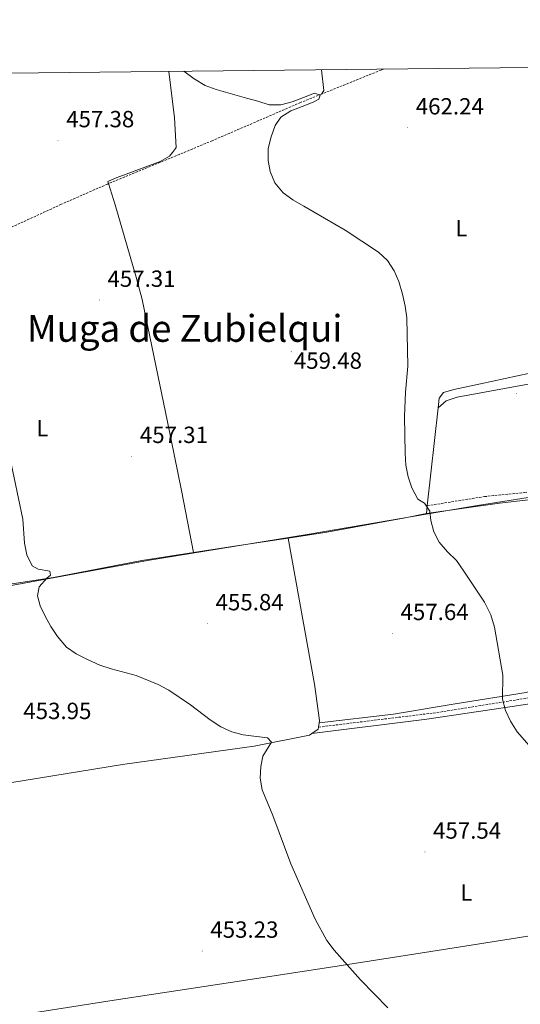
# Model space of a CAD drawing. Units: metres. Extents: x 572505 to 576992, y 4723791 to 4726809.
# Drawn here: x 574696 to 574911, y 4726123 to 4726545 of the extents above; entities that cross this region are included whole.
import ezdxf
from ezdxf.enums import TextEntityAlignment as Align

# ---------------------------------------------------------------- set-up
doc = ezdxf.new("R2010")
doc.units = ezdxf.units.M
doc.header["$MEASUREMENT"] = 0
doc.linetypes.add('TRAZOSX2', pattern=[1.5, 1, -0.5])
for name, color, linetype, lineweight in [('Carátula', 7, 'Continuous', 5), ('Level 1', 19, 'Continuous', 0), ('Level 11', 142, 'Continuous', 13), ('Level 13', 5, 'Continuous', 0), ('Level 21', 19, 'Continuous', 0), ('Level 36', 19, 'Continuous', 40), ('Level 37', 92, 'Continuous', 0), ('Level 41', 19, 'Continuous', 0), ('Level 45', 19, 'Continuous', 0), ('Level 5', 36, 'Continuous', 0), ('Level 61', 19, 'Continuous', 0), ('Level 7', 1, 'Continuous', 0)]:
    doc.layers.add(name, color=color, linetype=linetype, lineweight=lineweight)
doc.styles.add('Arial', font='ARIAL.TTF', dxfattribs={"height": 0.2})

# ---------------------------------------------------------------- blocks, each defined once
blk = doc.blocks.new('5PATER')
at = {"layer": 'Carátula', "linetype": 'Continuous', "lineweight": 5}
h = blk.add_hatch(color=250, dxfattribs=at)
edge = h.paths.add_edge_path()
edge.add_ellipse((0, 0), major_axis=(-1.33, -1.34), ratio=0.999422, start_angle=0, end_angle=360)

msp = doc.modelspace()

# ---------------------------------------------------------------- linework, layer by layer
at = {"layer": 'Level 1', "color": 19, "linetype": 'Continuous', "lineweight": 0, "ltscale": 0.5}
msp.add_polyline3d([(574684.95, 4726300.97, 454.78), (574751.04, 4726313.09, 456.59), (574819.51, 4726324.19, 457.72), (574827.05, 4726325.42, 457.96), (574876.24, 4726333.85, 460.24), (574892.4, 4726336.62, 461.14), (574936.6, 4726343.66, 463.86), (574945.1, 4726345.02, 464.47), (574969.88, 4726345.85, 466.07), (574976.6, 4726346.08, 466.78), (574977.38, 4726345.99, 466.8), (574977.57, 4726345.96, 466.81), (574998.91, 4726343.39, 467.42), (575012.35, 4726342.48, 468.04), (575035.88, 4726340.89, 469.95), (575044.48, 4726340.31, 470.88), (575052.9, 4726340.18, 471.91), (575095.72, 4726339.51, 478.45), (575124.28, 4726341.53, 482.04), (575134.58, 4726342.59, 483.32), (575137.74, 4726342.92, 484.03), (575169.69, 4726346.2, 491.26), (575219.41, 4726351.35, 509.22), (575283.67, 4726359.99, 515.59)], dxfattribs=at)
at = {"layer": 'Level 11', "color": 142, "linetype": 'TRAZOSX2', "lineweight": 13}
for points in [[(574852.16, 4726523.48, 461.2), (574851.12, 4726523.05, 461.17), (574825.57, 4726512.74, 460.27)], [(574825.57, 4726512.74, 460.27), (574816.61, 4726509.13, 459.96), (574778.79, 4726492.78, 458.74), (574734, 4726474.25, 456.92), (574714.18, 4726465.57, 456.31), (574674.2, 4726447.15, 455.82), (574646.26, 4726436.35, 455.45)], [(574824.32, 4726241.72, 455.91), (574875.01, 4726247.95, 458.57), (574930.2, 4726256.79, 461.52), (574974.57, 4726263.01, 464.48), (575002.86, 4726266.29, 466.98)]]:
    msp.add_polyline3d(points, dxfattribs=at)
at = {"layer": 'Level 13', "color": 5, "linetype": 'Continuous', "lineweight": 0, "ltscale": 0.5}
for points in [[(574861.46, 4726331.38, 459.55), (574827.8, 4726325.24, 458.56), (574811.3, 4726322.69, 458.29)], [(574811.3, 4726322.69, 458.29), (574788.35, 4726319.14, 457.91), (574770.74, 4726316.42, 457.41)], [(574811.3, 4726322.69, 458.29), (574822.65, 4726260.16, 456.52), (574824.69, 4726244.61, 456.45), (574824.56, 4726243.62, 456.42)], [(574770.74, 4726316.42, 457.41), (574748.69, 4726313.03, 456.79), (574710.87, 4726305.77, 456.14), (574678.19, 4726300.85, 455.68), (574669.82, 4726299.32, 455.59)], [(574824.32, 4726241.72, 456.35), (574824.2, 4726240.79, 456.32), (574821.5, 4726238.98, 456.13)], [(574824.56, 4726243.62, 456.42), (574824.32, 4726241.72, 456.35)], [(574821.5, 4726238.98, 456.13), (574820.46, 4726238.29, 456.06), (574796.78, 4726233.62, 455.34), (574740.36, 4726225.65, 453.7), (574674.42, 4726215, 453.24), (574621.6, 4726207.32, 453.24), (574605.37, 4726204.43, 452.58)]]:
    msp.add_polyline3d(points, dxfattribs=at)
at = {"layer": 'Level 21', "color": 19, "linetype": 'TRAZOSX2', "lineweight": 0}
msp.add_polyline3d([(574870.89, 4726336.49, 460.37), (574895.36, 4726340.43, 461.32), (574912.56, 4726342.15, 462.44), (574937.29, 4726345.24, 463.84), (574953.96, 4726346.81, 465.25), (574962.95, 4726347.36, 465.88), (574966.23, 4726348.15, 465.88), (574968.38, 4726349.37, 465.95)], dxfattribs=at)
at = {"layer": 'Level 21', "color": 19, "linetype": 'Continuous', "lineweight": 0}
msp.add_polyline3d([(574870.57, 4726333.23, 460.15), (574901.83, 4726337.63, 461.66), (574951.21, 4726343.35, 464.91), (574959.22, 4726344.01, 465.49), (574965.43, 4726344.08, 465.98), (574968.54, 4726343.47, 466.08), (574969.19, 4726343.16, 466.09)], dxfattribs=at)
at = {"layer": 'Level 36', "color": 92, "linetype": 'Continuous', "lineweight": 0}
for points in [[(574921.19, 4726524.23, 463.93), (574933.87, 4726472.2, 463.35), (574935.86, 4726463.9, 463.35), (574943.15, 4726432.49, 464.01), (574947.98, 4726413, 463.97), (574949.64, 4726404.04, 463.97), (574949.2, 4726401.83, 463.91), (574946.44, 4726400.15, 463.91), (574893.72, 4726388.75, 461.37), (574882.19, 4726386.25, 461.09), (574877.82, 4726384.93, 461.09), (574875.99, 4726382.58, 461.06), (574875.52, 4726378.4, 460.99)], [(574760.3, 4726522.49, 460.07), (574762.71, 4726502.6, 459.1), (574763.41, 4726489.92, 459.1), (574763.05, 4726489.45, 459.1), (574761.77, 4726487.8, 459.1), (574760.48, 4726486.14, 459.1), (574756.53, 4726483.84, 459.1), (574736.98, 4726476.57, 457.88), (574734.14, 4726475.35, 457.75), (574734.43, 4726474.43, 457.75), (574737.19, 4726465.41, 457.75), (574746.26, 4726434.44, 457.75), (574748.77, 4726424.77, 457.75), (574759.7, 4726372.38, 457.59), (574765.66, 4726342.98, 457.14), (574770.74, 4726316.42, 457.41)], [(574825.65, 4726523.2, 461.3), (574826.57, 4726514.3, 460.92), (574825.57, 4726512.74, 460.92)], [(574875.52, 4726378.4, 460.99), (574878.94, 4726381.4, 461.09), (574883.67, 4726383, 461.11), (574914.09, 4726388.57, 462.1), (574940.33, 4726393.92, 463.19), (574945.32, 4726394.12, 463.51), (574950.89, 4726392.11, 463.91), (574954.57, 4726388.74, 464.2), (574959.44, 4726381.72, 464.38)], [(574875.52, 4726378.4, 460.99), (574870.89, 4726336.49, 460.37)], [(574969.19, 4726343.16, 466.09), (574978.67, 4726323.65, 466.09), (574990.48, 4726297.43, 466.25), (574990.3, 4726292.92, 466.28), (574988.52, 4726288.77, 466.22), (574984.07, 4726286.46, 465.68), (574982.88, 4726286.21, 465.56), (574964.36, 4726282.89, 464.15), (574943.75, 4726279.51, 462.88), (574936.28, 4726278.1, 462.09), (574933.04, 4726276.01, 461.76), (574925.89, 4726265.87, 461.71), (574922.04, 4726261.2, 461.56), (574917.95, 4726258.2, 461.33), (574913.16, 4726256.57, 461.05), (574882.81, 4726251.62, 459.2), (574856.43, 4726247.33, 458), (574824.56, 4726243.62, 456.42)], [(574870.57, 4726333.23, 460.15), (574870.89, 4726336.49, 460.37)], [(574870.57, 4726333.23, 460.15), (574861.46, 4726331.38, 459.55)], [(574821.5, 4726238.98, 456.13), (574870.62, 4726245.16, 458.38), (574910.1, 4726251.04, 461.09), (574948.38, 4726256.93, 462.88), (574985.91, 4726261.44, 464.82), (574990.96, 4726262.22, 465.24), (575001.81, 4726264.23, 467.08), (575004.75, 4726262.91, 467.24), (575006.92, 4726260.47, 467.34), (575013.36, 4726246.92, 467.8), (575027.74, 4726220.72, 468.52), (575038.65, 4726199.79, 468.7), (575041.21, 4726196.88, 468.85), (575045.96, 4726193.17, 469.36)], [(575058.42, 4726174.77, 469.17), (575009.04, 4726166.65, 464.39), (574967.87, 4726160.03, 461.96), (574918.52, 4726152.94, 458.17), (574884.24, 4726147.56, 456.3), (574830.49, 4726139.12, 454.42), (574786.7, 4726132.32, 453.38), (574736.84, 4726124.85, 452.79), (574702.27, 4726119.32, 453.19), (574692.44, 4726117.48, 452.97), (574669.4, 4726112.82, 451.85)]]:
    msp.add_polyline3d(points, dxfattribs=at)
at = {"layer": 'Level 5', "color": 36, "linetype": 'Continuous', "lineweight": 0}
for points in [[(574766.71, 4726522.56, 460.01), (574771.14, 4726519.22, 460.01), (574775.81, 4726516.49, 460.01), (574780.47, 4726514.67, 460.01), (574793.43, 4726511.02, 460.01), (574798.28, 4726509.73, 460.01), (574803.13, 4726508.1, 460.01), (574808.16, 4726508.12, 460.01), (574813.03, 4726509.5, 460.01), (574817.83, 4726511.27, 460.01), (574822.63, 4726513.1, 460.01), (574825.06, 4726512.23, 460.01), (574824.43, 4726510.65, 460.01), (574821.97, 4726509.24, 460.01), (574817.24, 4726507.41, 460.01), (574812.5, 4726505.57, 460.01), (574808.17, 4726502.9, 460.01), (574805.81, 4726499.34, 460.01), (574804, 4726494.48, 460.01), (574802.77, 4726489.44, 460.01), (574802.78, 4726484.35, 460.01), (574803.66, 4726479.68, 460.01), (574805.57, 4726474.82, 460.01), (574809.14, 4726470.54, 460.01), (574813.3, 4726467.41, 460.01), (574818, 4726464.8, 460.01), (574835.67, 4726454.54, 460.01), (574849.96, 4726445.07, 460.01), (574853.77, 4726441.48, 460.01), (574856.69, 4726437.06, 460.01), (574858.75, 4726432.5, 460.01), (574860.26, 4726427.09, 460.01), (574861.42, 4726421.98, 460.01), (574862.05, 4726417.02, 460.01), (574862.56, 4726396.3, 460.01), (574861.54, 4726385.16, 460.01), (574861.14, 4726374.65, 460.01), (574861.37, 4726359.04, 460.01), (574861.62, 4726353.84, 460.01), (574862.63, 4726348.94, 460.01), (574864.27, 4726344.14, 460.01), (574866.82, 4726339.28, 460.01), (574869.68, 4726337.55, 460.01), (574871.97, 4726334.12, 460.01), (574872.38, 4726330.12, 460.01), (574873.61, 4726325.28, 460.01), (574876.01, 4726320.86, 460.01), (574879.49, 4726316.71, 460.01), (574883.31, 4726313.09, 460.01), (574886.28, 4726308.96, 460.01), (574895.37, 4726295.21, 460.01), (574898.02, 4726289.81, 460.01), (574899.67, 4726284.56, 460.01), (574903.15, 4726263.94, 460.01), (574903.04, 4726253.63, 460.01), (574904.35, 4726248.81, 460.01), (574906.53, 4726244.26, 460.01), (574909.32, 4726239.66, 460.01), (574916.46, 4726231.59, 460.01)], [(574692.12, 4726357.35, 455.01), (574697.7, 4726330.72, 455.01), (574698.39, 4726320.44, 455.01), (574699.43, 4726315.46, 455.01), (574701.66, 4726310.82, 455.01), (574704.3, 4726309.39, 455.01), (574709.23, 4726308.53, 455.01), (574709.58, 4726306.74, 455.01), (574708.01, 4726305.49, 455.01), (574704.71, 4726301.75, 455.01), (574704.02, 4726297.98, 455.01), (574705.14, 4726293.7, 455.01), (574707.34, 4726289.22, 455.01), (574709.76, 4726284.78, 455.01), (574712.56, 4726280.57, 455.01), (574716.44, 4726276.01, 455.01), (574720.54, 4726273.14, 455.01), (574725.38, 4726270.66, 455.01), (574730.76, 4726268.3, 455.01), (574735.49, 4726266.67, 455.01), (574746.2, 4726263.83, 455.01), (574755.64, 4726259.98, 455.01), (574760.26, 4726257.6, 455.01), (574769.56, 4726251.27, 455.01), (574777.95, 4726244.8, 455.01), (574782.54, 4726241.83, 455.01), (574787.2, 4726239.66, 455.01), (574792.04, 4726238.39, 455.01), (574802.48, 4726237.18, 455.01), (574804.13, 4726235.23, 455.01), (574800.54, 4726229.32, 455.01), (574799.62, 4726224.8, 455.01), (574799.36, 4726219.8, 455.01), (574800.19, 4726214.85, 455.01), (574804.71, 4726203.82, 455.01), (574812.39, 4726183.22, 455.01), (574822.93, 4726159.47, 455.01), (574827.85, 4726150.41, 455.01), (574831.07, 4726146.18, 455.01), (574842.24, 4726133.53, 455.01), (574853.99, 4726121.54, 455.01)]]:
    msp.add_polyline3d(points, dxfattribs=at)
at = {"layer": 'Level 61', "color": 19, "linetype": 'Continuous', "lineweight": 0}
msp.add_polyline3d([(573410.96, 4724194.22, 0.01), (573386.43, 4726507.58, 0.01), (576799.79, 4726544.61, 0.01), (576825.44, 4724231.26, 0.01), (573410.96, 4724194.22, 0.01)], close=True, dxfattribs=at)

# ---------------------------------------------------------------- block references
at = {"layer": 'Level 7', "color": 19, "linetype": 'Continuous', "lineweight": 0, "xscale": 0.09999983015004542, "yscale": 0.09999983015004542}
for p in [(574862.44, 4726498.34, 462.25), (574712.79, 4726492.86, 457.39), (574730.46, 4726424.53, 457.32), (574812.63, 4726402.41, 459.48), (574908.97, 4726384.49, 461.83), (574744.33, 4726357.67, 457.32), (574776.75, 4726286.03, 455.85), (574855.92, 4726281.84, 457.65), (574869.84, 4726188.26, 457.55), (574774.51, 4726145.84, 453.24)]:
    msp.add_blockref('5PATER', p, dxfattribs=at)

# ---------------------------------------------------------------- texts
at = {"layer": 'Level 37', "color": 92, "linetype": 'Continuous', "lineweight": 0, "style": 'Arial'}
for p in [(574885.47, 4726455.38, 461.75), (574706.07, 4726369.72, 455.66), (574887.58, 4726170.92, 457.53)]:
    msp.add_text('L', height=7, dxfattribs=at).set_placement(p, align=Align.MIDDLE_CENTER)
at = {"layer": 'Level 41', "color": 19, "linetype": 'Continuous', "lineweight": 0, "style": 'Arial'}
for s, p in [('462.24', (574865.94, 4726501.84, 462.25)), ('457.38', (574716.29, 4726496.36, 457.39)), ('457.31', (574733.96, 4726428.03, 457.32)), ('459.48', (574813.75, 4726392.95, 459.48)), ('457.31', (574747.83, 4726361.17, 457.32)), ('455.84', (574780.25, 4726289.53, 455.85)), ('457.64', (574859.42, 4726285.34, 457.65)), ('453.95', (574697.94, 4726242.97, 453.96)), ('457.54', (574873.34, 4726191.76, 457.55)), ('453.23', (574778.01, 4726149.34, 453.24))]:
    msp.add_text(s, height=7, dxfattribs=at).set_placement(p, align=Align.BOTTOM_LEFT)
at = {"layer": 'Level 45', "color": 19, "linetype": 'Continuous', "lineweight": 0, "style": 'Arial'}
msp.add_text('Muga de Zubielqui', height=11.5, dxfattribs=at).set_placement((574767.01, 4726412.44, 457.29), align=Align.MIDDLE_CENTER)

doc.saveas('drawing.dxf')
